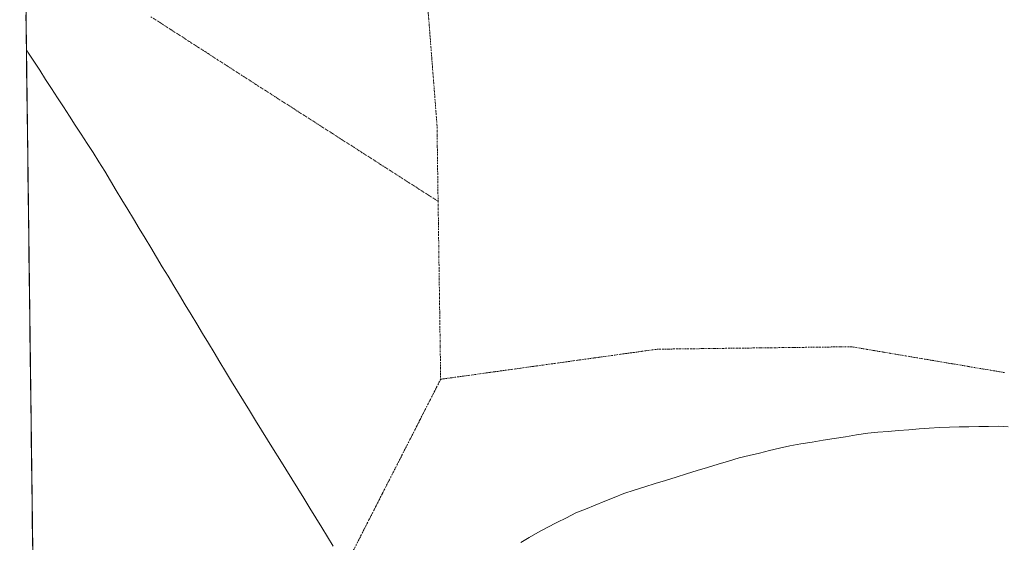
# Model space of a CAD drawing. Units: metres. Extents: x 586982 to 590423, y 4728979 to 4731336.
# Drawn here: x 586982 to 587406, y 4730852 to 4731076 of the extents above; entities that cross this region are included whole.
import ezdxf

# ---------------------------------------------------------------- set-up
doc = ezdxf.new("R2010")
doc.units = ezdxf.units.M
doc.header["$MEASUREMENT"] = 0
doc.linetypes.add('TRAZO_Y_PUNTO', pattern=[1, 0.5, -0.25, 0, -0.25])
for name, color, linetype, lineweight in [('Corriente natural eje', 5, 'TRAZO_Y_PUNTO', 0), ('Embalse', 142, 'Continuous', 13), ('Embalse Cxs', 142, 'Continuous', 13), ('Entidad de ámbito territorial', 19, 'Continuous', 0), ('Entidad de ámbito territorial CxS', 92, 'Continuous', 0), ('Municipio', 9, 'Continuous', 13), ('Municipio CxS', 142, 'Continuous', 0), ('Suelo desnudo CxS', 43, 'Continuous', 0)]:
    doc.layers.add(name, color=color, linetype=linetype, lineweight=lineweight)

# ---------------------------------------------------------------- blocks, each defined once
blk = doc.blocks.new('*U169')
at = {"layer": 'Suelo desnudo CxS', "color": 43, "linetype": 'Continuous', "lineweight": 0}
blk.add_polyline3d([(586990.98, 4730551.42, 466.08), (586981.66, 4731292.44, 465.84), (587679.89, 4731301.39, 465.9)], dxfattribs=at)
blk = doc.blocks.new('*U180')
at = {"layer": 'Embalse Cxs', "color": 142, "linetype": 'Continuous', "lineweight": 13}
blk.add_polyline3d([(586987.22, 4730849.81, 465.6), (586987.16, 4730854.78, 465.6), (586987.1, 4730859.75, 465.6), (586987.04, 4730864.73, 465.6), (586986.97, 4730869.7, 465.6), (586986.91, 4730874.67, 465.59), (586986.85, 4730879.65, 465.59), (586986.79, 4730884.62, 465.59), (586986.72, 4730889.59, 465.59), (586986.66, 4730894.57, 465.59), (586986.6, 4730899.54, 465.59), (586986.54, 4730904.51, 465.59), (586986.47, 4730909.49, 465.59), (586986.41, 4730914.46, 465.59), (586986.35, 4730919.43, 465.59), (586986.29, 4730924.41, 465.59), (586986.22, 4730929.38, 465.59), (586986.16, 4730934.35, 465.6), (586986.1, 4730939.33, 465.6), (586986.04, 4730944.3, 465.6), (586985.97, 4730949.27, 465.61), (586985.91, 4730954.25, 465.61), (586985.85, 4730959.22, 465.61), (586985.79, 4730964.19, 465.62), (586985.72, 4730969.17, 465.62), (586985.66, 4730974.14, 465.63), (586985.6, 4730979.11, 465.63), (586985.54, 4730984.09, 465.64), (586985.47, 4730989.06, 465.64), (586985.41, 4730994.04, 465.64), (586985.35, 4730999.01, 465.65), (586985.29, 4731003.98, 465.65), (586985.22, 4731008.96, 465.66), (586985.16, 4731013.93, 465.67), (586985.1, 4731018.9, 465.67), (586985.04, 4731023.88, 465.68), (586984.97, 4731028.85, 465.68), (586984.91, 4731033.82, 465.69), (586984.85, 4731038.8, 465.7), (586984.79, 4731043.77, 465.7), (586984.72, 4731048.74, 465.71), (586984.66, 4731053.72, 465.71), (586984.6, 4731058.69, 465.72), (586984.54, 4731063.66, 465.72), (586984.47, 4731068.64, 465.73), (586984.41, 4731073.61, 465.73), (586984.35, 4731078.58, 465.74)], dxfattribs=at)
blk = doc.blocks.new('*U181')
at = {"layer": 'Embalse Cxs', "color": 142, "linetype": 'Continuous', "lineweight": 13}
blk.add_polyline3d([(586987.22, 4730849.81, 465.6), (586987.16, 4730854.78, 465.6), (586987.1, 4730859.75, 465.6), (586987.04, 4730864.73, 465.6), (586986.97, 4730869.7, 465.6), (586986.91, 4730874.67, 465.59), (586986.85, 4730879.65, 465.59), (586986.79, 4730884.62, 465.59), (586986.72, 4730889.59, 465.59), (586986.66, 4730894.57, 465.59), (586986.6, 4730899.54, 465.59), (586986.54, 4730904.51, 465.59), (586986.47, 4730909.49, 465.59), (586986.41, 4730914.46, 465.59), (586986.35, 4730919.43, 465.59), (586986.29, 4730924.41, 465.59), (586986.22, 4730929.38, 465.59), (586986.16, 4730934.35, 465.6), (586986.1, 4730939.33, 465.6), (586986.04, 4730944.3, 465.6), (586985.97, 4730949.27, 465.61), (586985.91, 4730954.25, 465.61), (586985.85, 4730959.22, 465.61), (586985.79, 4730964.19, 465.62), (586985.72, 4730969.17, 465.62), (586985.66, 4730974.14, 465.63), (586985.6, 4730979.11, 465.63), (586985.54, 4730984.09, 465.64), (586985.47, 4730989.06, 465.64), (586985.41, 4730994.04, 465.64), (586985.35, 4730999.01, 465.65), (586985.29, 4731003.98, 465.65), (586985.22, 4731008.96, 465.66), (586985.16, 4731013.93, 465.67), (586985.1, 4731018.9, 465.67), (586985.04, 4731023.88, 465.68), (586984.97, 4731028.85, 465.68), (586984.91, 4731033.82, 465.69), (586984.85, 4731038.8, 465.7), (586984.79, 4731043.77, 465.7), (586984.72, 4731048.74, 465.71), (586984.66, 4731053.72, 465.71), (586984.6, 4731058.69, 465.72), (586984.54, 4731063.66, 465.72), (586984.47, 4731068.64, 465.73), (586984.41, 4731073.61, 465.73), (586984.35, 4731078.58, 465.74)], dxfattribs=at)

msp = doc.modelspace()

# ---------------------------------------------------------------- linework, layer by layer
at = {"layer": 'Corriente natural eje', "color": 5, "linetype": 'TRAZO_Y_PUNTO', "lineweight": 0}
for points in [[(587156.45, 4731093.3, 465.69), (587156.82, 4731088.52, 465.69), (587157.2, 4731083.75, 465.69), (587157.57, 4731078.97, 465.68), (587157.94, 4731074.2, 465.68), (587158.32, 4731069.42, 465.68), (587158.69, 4731064.65, 465.68), (587159.06, 4731059.87, 465.67), (587159.44, 4731055.1, 465.67), (587159.81, 4731050.33, 465.67), (587160.18, 4731045.55, 465.67), (587160.55, 4731040.78, 465.67), (587160.93, 4731036, 465.66), (587161.3, 4731031.23, 465.66), (587161.37, 4731026.52, 465.66), (587161.44, 4731021.82, 465.66), (587161.5, 4731017.11, 465.66), (587161.57, 4731012.4, 465.66), (587161.64, 4731007.7, 465.65), (587161.71, 4731002.99, 465.65), (587161.78, 4730998.29, 465.65)], [(587038.18, 4731077.72, 465.71), (587042.28, 4731075.08, 465.71), (587046.38, 4731072.43, 465.71), (587050.48, 4731069.79, 465.7), (587054.58, 4731067.14, 465.7), (587058.68, 4731064.49, 465.7), (587062.78, 4731061.85, 465.7), (587066.88, 4731059.2, 465.69), (587070.99, 4731056.56, 465.69), (587075.09, 4731053.91, 465.69), (587079.19, 4731051.26, 465.69), (587083.32, 4731048.62, 465.68), (587087.45, 4731045.97, 465.68), (587091.58, 4731043.32, 465.68), (587095.71, 4731040.67, 465.67), (587099.83, 4731038.02, 465.67), (587103.96, 4731035.37, 465.67), (587108.09, 4731032.72, 465.67), (587112.22, 4731030.07, 465.67), (587116.35, 4731027.42, 465.67), (587120.48, 4731024.78, 465.66), (587124.61, 4731022.13, 465.66), (587128.74, 4731019.48, 465.66), (587132.87, 4731016.83, 465.66), (587137, 4731014.18, 465.66), (587141.13, 4731011.53, 465.66), (587145.26, 4731008.88, 465.65), (587149.39, 4731006.23, 465.65), (587153.52, 4731003.58, 465.65), (587157.65, 4731000.94, 465.65), (587161.78, 4730998.29, 465.65)], [(587161.78, 4730998.29, 465.65), (587161.85, 4730993.5, 465.65), (587161.92, 4730988.71, 465.65), (587161.99, 4730983.92, 465.65), (587162.06, 4730979.14, 465.65), (587162.12, 4730974.35, 465.65), (587162.19, 4730969.56, 465.64), (587162.26, 4730964.78, 465.64), (587162.33, 4730959.99, 465.64), (587162.4, 4730955.2, 465.64), (587162.47, 4730950.41, 465.64), (587162.54, 4730945.63, 465.64), (587162.61, 4730940.84, 465.64), (587162.68, 4730936.05, 465.64), (587162.75, 4730931.26, 465.64), (587162.82, 4730926.48, 465.64), (587162.89, 4730921.69, 465.64)], [(587405.58, 4730924.58, 465.59), (587400.87, 4730925.38, 465.59), (587396.16, 4730926.17, 465.58), (587391.45, 4730926.96, 465.57), (587386.74, 4730927.76, 465.57), (587382.03, 4730928.55, 465.56), (587377.32, 4730929.34, 465.56), (587372.61, 4730930.14, 465.55), (587367.9, 4730930.93, 465.55), (587363.19, 4730931.73, 465.54), (587358.49, 4730932.52, 465.54), (587353.78, 4730933.31, 465.54), (587349.07, 4730934.11, 465.54), (587344.36, 4730934.9, 465.54), (587339.65, 4730935.69, 465.53), (587334.73, 4730935.63, 465.53), (587329.81, 4730935.57, 465.53), (587324.89, 4730935.51, 465.53), (587319.97, 4730935.44, 465.53), (587315.06, 4730935.38, 465.53), (587310.14, 4730935.32, 465.53), (587305.22, 4730935.26, 465.53), (587300.3, 4730935.2, 465.53), (587295.38, 4730935.13, 465.53), (587290.47, 4730935.07, 465.54), (587285.55, 4730935.01, 465.54), (587280.63, 4730934.95, 465.54), (587275.71, 4730934.88, 465.54), (587270.79, 4730934.82, 465.54), (587265.87, 4730934.76, 465.54), (587260.96, 4730934.7, 465.54), (587256.04, 4730934.64, 465.55), (587251.14, 4730933.95, 465.55), (587246.23, 4730933.27, 465.55), (587241.33, 4730932.59, 465.55), (587236.43, 4730931.91, 465.55), (587231.53, 4730931.23, 465.55), (587226.62, 4730930.55, 465.55), (587221.72, 4730929.87, 465.55), (587216.82, 4730929.18, 465.55), (587211.91, 4730928.5, 465.55), (587207.01, 4730927.82, 465.55), (587202.11, 4730927.14, 465.57), (587197.21, 4730926.46, 465.58), (587192.3, 4730925.78, 465.59), (587187.4, 4730925.1, 465.6), (587182.5, 4730924.42, 465.61), (587177.6, 4730923.73, 465.62), (587172.69, 4730923.05, 465.63), (587167.79, 4730922.37, 465.63), (587162.89, 4730921.69, 465.64)], [(587162.89, 4730921.69, 465.64), (587160.68, 4730917.37, 465.64), (587158.48, 4730913.05, 465.64), (587156.27, 4730908.73, 465.64), (587154.07, 4730904.4, 465.64), (587151.86, 4730900.08, 465.65), (587149.66, 4730895.76, 465.65), (587147.45, 4730891.44, 465.65), (587145.25, 4730887.12, 465.65), (587143.04, 4730882.8, 465.65), (587140.84, 4730878.47, 465.66), (587138.63, 4730874.15, 465.66), (587136.43, 4730869.83, 465.66), (587134.22, 4730865.51, 465.67), (587132.02, 4730861.19, 465.67), (587129.81, 4730856.87, 465.68), (587127.61, 4730852.55, 465.68), (587125.41, 4730848.22, 465.69), (587123.2, 4730843.9, 465.7)]]:
    msp.add_polyline3d(points, dxfattribs=at)
at = {"layer": 'Embalse', "color": 142, "linetype": 'Continuous', "lineweight": 13}
msp.add_polyline3d([(586984.35, 4731078.58, 465.74), (586984.41, 4731073.62, 465.73), (586984.41, 4731073.61, 465.73), (586984.47, 4731068.64, 465.73), (586984.47, 4731068.64, 465.73), (586984.54, 4731063.67, 465.72), (586984.54, 4731063.66, 465.72), (586984.6, 4731058.7, 465.72), (586984.6, 4731058.69, 465.72), (586984.66, 4731053.72, 465.71), (586984.66, 4731053.72, 465.71), (586984.72, 4731048.75, 465.71), (586984.72, 4731048.74, 465.71), (586984.79, 4731043.78, 465.7), (586984.79, 4731043.77, 465.7), (586984.85, 4731038.8, 465.7), (586984.85, 4731038.8, 465.7), (586984.91, 4731033.83, 465.69), (586984.91, 4731033.82, 465.69), (586984.97, 4731028.86, 465.68), (586984.97, 4731028.85, 465.68), (586985.04, 4731023.88, 465.68), (586985.04, 4731023.88, 465.68), (586985.1, 4731018.91, 465.67), (586985.1, 4731018.9, 465.67), (586985.16, 4731013.94, 465.67), (586985.16, 4731013.93, 465.67), (586985.22, 4731008.96, 465.66), (586985.22, 4731008.96, 465.66), (586985.29, 4731003.99, 465.65), (586985.29, 4731003.98, 465.65), (586985.35, 4730999.02, 465.65), (586985.35, 4730999.01, 465.65), (586985.41, 4730994.04, 465.64), (586985.41, 4730994.04, 465.64), (586985.47, 4730989.07, 465.64), (586985.47, 4730989.06, 465.64), (586985.54, 4730984.1, 465.64), (586985.54, 4730984.09, 465.64), (586985.6, 4730979.12, 465.63), (586985.6, 4730979.11, 465.63), (586985.66, 4730974.15, 465.63), (586985.66, 4730974.14, 465.63), (586985.72, 4730969.18, 465.62), (586985.72, 4730969.17, 465.62), (586985.79, 4730964.2, 465.62), (586985.79, 4730964.19, 465.62), (586985.85, 4730959.23, 465.61), (586985.85, 4730959.22, 465.61), (586985.91, 4730954.26, 465.61), (586985.91, 4730954.25, 465.61), (586985.97, 4730949.28, 465.61), (586985.97, 4730949.27, 465.61), (586986.04, 4730944.31, 465.6), (586986.04, 4730944.3, 465.6), (586986.1, 4730939.34, 465.6), (586986.1, 4730939.33, 465.6), (586986.16, 4730934.36, 465.6), (586986.16, 4730934.35, 465.6), (586986.22, 4730929.39, 465.59), (586986.22, 4730929.38, 465.59), (586986.29, 4730924.42, 465.59), (586986.29, 4730924.41, 465.59), (586986.35, 4730919.44, 465.59), (586986.35, 4730919.43, 465.59), (586986.41, 4730914.47, 465.59), (586986.41, 4730914.46, 465.59), (586986.47, 4730909.5, 465.59), (586986.47, 4730909.49, 465.59), (586986.54, 4730904.52, 465.59), (586986.54, 4730904.51, 465.59), (586986.6, 4730899.55, 465.59), (586986.6, 4730899.54, 465.59), (586986.66, 4730894.58, 465.59), (586986.66, 4730894.57, 465.59), (586986.72, 4730889.6, 465.59), (586986.72, 4730889.59, 465.59), (586986.79, 4730884.63, 465.59), (586986.79, 4730884.62, 465.59), (586986.85, 4730879.66, 465.59), (586986.85, 4730879.65, 465.59), (586986.91, 4730874.68, 465.59), (586986.91, 4730874.67, 465.59), (586986.97, 4730869.71, 465.6), (586986.97, 4730869.7, 465.6), (586987.04, 4730864.74, 465.6), (586987.04, 4730864.73, 465.6), (586987.1, 4730859.76, 465.6), (586987.1, 4730859.75, 465.6), (586987.16, 4730854.79, 465.6), (586987.16, 4730854.78, 465.6), (586987.22, 4730849.82, 465.6)], dxfattribs=at)
msp.add_polyline3d([(586984.35, 4731078.58, 465.74), (586984.41, 4731073.62, 465.73), (586984.41, 4731073.61, 465.73), (586984.47, 4731068.64, 465.73), (586984.47, 4731068.64, 465.73), (586984.54, 4731063.67, 465.72), (586984.54, 4731063.66, 465.72), (586984.6, 4731058.7, 465.72), (586984.6, 4731058.69, 465.72), (586984.66, 4731053.72, 465.71), (586984.66, 4731053.72, 465.71), (586984.72, 4731048.75, 465.71), (586984.72, 4731048.74, 465.71), (586984.79, 4731043.78, 465.7), (586984.79, 4731043.77, 465.7), (586984.85, 4731038.8, 465.7), (586984.85, 4731038.8, 465.7), (586984.91, 4731033.83, 465.69), (586984.91, 4731033.82, 465.69), (586984.97, 4731028.86, 465.68), (586984.97, 4731028.85, 465.68), (586985.04, 4731023.88, 465.68), (586985.04, 4731023.88, 465.68), (586985.1, 4731018.91, 465.67), (586985.1, 4731018.9, 465.67), (586985.16, 4731013.94, 465.67), (586985.16, 4731013.93, 465.67), (586985.22, 4731008.96, 465.66), (586985.22, 4731008.96, 465.66), (586985.29, 4731003.99, 465.65), (586985.29, 4731003.98, 465.65), (586985.35, 4730999.02, 465.65), (586985.35, 4730999.01, 465.65), (586985.41, 4730994.04, 465.64), (586985.41, 4730994.04, 465.64), (586985.47, 4730989.07, 465.64), (586985.47, 4730989.06, 465.64), (586985.54, 4730984.1, 465.64), (586985.54, 4730984.09, 465.64), (586985.6, 4730979.12, 465.63), (586985.6, 4730979.11, 465.63), (586985.66, 4730974.15, 465.63), (586985.66, 4730974.14, 465.63), (586985.72, 4730969.18, 465.62), (586985.72, 4730969.17, 465.62), (586985.79, 4730964.2, 465.62), (586985.79, 4730964.19, 465.62), (586985.85, 4730959.23, 465.61), (586985.85, 4730959.22, 465.61), (586985.91, 4730954.26, 465.61), (586985.91, 4730954.25, 465.61), (586985.97, 4730949.28, 465.61), (586985.97, 4730949.27, 465.61), (586986.04, 4730944.31, 465.6), (586986.04, 4730944.3, 465.6), (586986.1, 4730939.34, 465.6), (586986.1, 4730939.33, 465.6), (586986.16, 4730934.36, 465.6), (586986.16, 4730934.35, 465.6), (586986.22, 4730929.39, 465.59), (586986.22, 4730929.38, 465.59), (586986.29, 4730924.42, 465.59), (586986.29, 4730924.41, 465.59), (586986.35, 4730919.44, 465.59), (586986.35, 4730919.43, 465.59), (586986.41, 4730914.47, 465.59), (586986.41, 4730914.46, 465.59), (586986.47, 4730909.5, 465.59), (586986.47, 4730909.49, 465.59), (586986.54, 4730904.52, 465.59), (586986.54, 4730904.51, 465.59), (586986.6, 4730899.55, 465.59), (586986.6, 4730899.54, 465.59), (586986.66, 4730894.58, 465.59), (586986.66, 4730894.57, 465.59), (586986.72, 4730889.6, 465.59), (586986.72, 4730889.59, 465.59), (586986.79, 4730884.63, 465.59), (586986.79, 4730884.62, 465.59), (586986.85, 4730879.66, 465.59), (586986.85, 4730879.65, 465.59), (586986.91, 4730874.68, 465.59), (586986.91, 4730874.67, 465.59), (586986.97, 4730869.71, 465.6), (586986.97, 4730869.7, 465.6), (586987.04, 4730864.74, 465.6), (586987.04, 4730864.73, 465.6), (586987.1, 4730859.76, 465.6), (586987.1, 4730859.75, 465.6), (586987.16, 4730854.79, 465.6), (586987.16, 4730854.78, 465.6), (586987.22, 4730849.82, 465.6)], dxfattribs=at)
at = {"layer": 'Entidad de ámbito territorial', "color": 19, "linetype": 'Continuous', "lineweight": 0}
for points in [[(586984.54, 4731063.47, 465.72), (586985.16, 4731062.54, 465.72), (586987.71, 4731058.61, 465.72), (586990.26, 4731054.67, 465.71), (586992.82, 4731050.73, 465.71), (586995.37, 4731046.8, 465.7), (586997.92, 4731042.87, 465.7), (587000.47, 4731038.93, 465.69), (587003.03, 4731034.99, 465.69), (587005.58, 4731031.06, 465.68), (587008.13, 4731027.12, 465.68), (587010.68, 4731023.19, 465.67), (587013.24, 4731019.26, 465.67), (587015.79, 4731015.32, 465.67), (587018.27, 4731011.21, 465.66), (587020.75, 4731007.11, 465.66), (587023.22, 4731003, 465.65), (587025.7, 4730998.89, 465.65), (587028.18, 4730994.79, 465.65), (587030.66, 4730990.68, 465.65), (587033.14, 4730986.58, 465.65), (587035.62, 4730982.47, 465.64), (587038.09, 4730978.36, 465.64), (587040.57, 4730974.26, 465.64), (587043.05, 4730970.15, 465.64), (587045.53, 4730966.04, 465.64), (587048.01, 4730961.94, 465.64), (587050.48, 4730957.83, 465.64), (587052.96, 4730953.72, 465.64), (587055.44, 4730949.62, 465.63), (587057.92, 4730945.51, 465.63), (587060.4, 4730941.41, 465.64), (587062.88, 4730937.3, 465.64), (587065.35, 4730933.19, 465.64), (587067.83, 4730929.09, 465.64), (587070.31, 4730924.98, 465.64), (587072.89, 4730920.79, 465.64), (587075.48, 4730916.59, 465.64), (587078.07, 4730912.4, 465.64), (587080.65, 4730908.2, 465.64), (587083.24, 4730904.01, 465.65), (587085.82, 4730899.81, 465.65), (587088.41, 4730895.62, 465.65), (587090.99, 4730891.43, 465.65), (587093.58, 4730887.23, 465.65), (587096.16, 4730883.04, 465.66), (587098.75, 4730878.84, 465.66), (587101.33, 4730874.65, 465.66), (587103.92, 4730870.45, 465.67), (587106.5, 4730866.26, 465.67), (587109.08, 4730862.06, 465.67), (587111.67, 4730857.87, 465.68), (587114.12, 4730853.87, 465.68), (587116.57, 4730849.87, 465.69)], [(586984.54, 4731063.47, 465.72), (586985.16, 4731062.54, 465.72), (586987.71, 4731058.61, 465.72), (586990.26, 4731054.67, 465.71), (586992.82, 4731050.73, 465.71), (586995.37, 4731046.8, 465.7), (586997.92, 4731042.87, 465.7), (587000.47, 4731038.93, 465.69), (587003.03, 4731034.99, 465.69), (587005.58, 4731031.06, 465.68), (587008.13, 4731027.12, 465.68), (587010.68, 4731023.19, 465.67), (587013.24, 4731019.26, 465.67), (587015.79, 4731015.32, 465.67), (587018.27, 4731011.21, 465.66), (587020.75, 4731007.11, 465.66), (587023.22, 4731003, 465.65), (587025.7, 4730998.89, 465.65), (587028.18, 4730994.79, 465.65), (587030.66, 4730990.68, 465.65), (587033.14, 4730986.58, 465.65), (587035.62, 4730982.47, 465.64), (587038.09, 4730978.36, 465.64), (587040.57, 4730974.26, 465.64), (587043.05, 4730970.15, 465.64), (587045.53, 4730966.04, 465.64), (587048.01, 4730961.94, 465.64), (587050.48, 4730957.83, 465.64), (587052.96, 4730953.72, 465.64), (587055.44, 4730949.62, 465.63), (587057.92, 4730945.51, 465.63), (587060.4, 4730941.41, 465.64), (587062.88, 4730937.3, 465.64), (587065.35, 4730933.19, 465.64), (587067.83, 4730929.09, 465.64), (587070.31, 4730924.98, 465.64), (587072.89, 4730920.79, 465.64), (587075.48, 4730916.59, 465.64), (587078.07, 4730912.4, 465.64), (587080.65, 4730908.2, 465.64), (587083.24, 4730904.01, 465.65), (587085.82, 4730899.81, 465.65), (587088.41, 4730895.62, 465.65), (587090.99, 4730891.43, 465.65), (587093.58, 4730887.23, 465.65), (587096.16, 4730883.04, 465.66), (587098.75, 4730878.84, 465.66), (587101.33, 4730874.65, 465.66), (587103.92, 4730870.45, 465.67), (587106.5, 4730866.26, 465.67), (587109.08, 4730862.06, 465.67), (587111.67, 4730857.87, 465.68), (587114.12, 4730853.87, 465.68), (587116.57, 4730849.87, 465.69)], [(587407.16, 4730901.22, 465.59), (587402.91, 4730901.45, 465.58), (587398.7, 4730901.38, 465.57), (587394.49, 4730901.3, 465.56), (587390.28, 4730901.22, 465.55), (587386.07, 4730901.15, 465.54), (587381.86, 4730901.07, 465.54), (587377.65, 4730901, 465.53), (587373.23, 4730900.65, 465.53), (587368.81, 4730900.29, 465.52), (587364.39, 4730899.94, 465.52), (587359.98, 4730899.58, 465.51), (587355.56, 4730899.23, 465.51), (587351.14, 4730898.87, 465.51), (587346.72, 4730898.52, 465.51), (587341.93, 4730897.74, 465.51), (587337.14, 4730896.96, 465.51), (587332.35, 4730896.18, 465.51), (587327.55, 4730895.41, 465.51), (587322.76, 4730894.63, 465.51), (587317.97, 4730893.85, 465.51), (587313.18, 4730893.07, 465.51), (587308.81, 4730892.03, 465.51), (587304.44, 4730890.99, 465.51), (587300.07, 4730889.95, 465.52), (587295.7, 4730888.91, 465.52), (587291.33, 4730887.87, 465.52), (587286.81, 4730886.5, 465.53), (587282.29, 4730885.13, 465.53), (587277.78, 4730883.75, 465.53), (587273.26, 4730882.38, 465.53), (587268.74, 4730881.01, 465.54), (587264.24, 4730879.6, 465.54), (587259.74, 4730878.18, 465.54), (587255.25, 4730876.77, 465.54), (587250.75, 4730875.35, 465.54), (587246.25, 4730873.94, 465.54), (587241.75, 4730872.52, 465.56), (587237.62, 4730870.85, 465.57), (587233.49, 4730869.18, 465.59), (587229.36, 4730867.52, 465.6), (587225.23, 4730865.85, 465.6), (587221.1, 4730864.18, 465.62), (587216.99, 4730862.09, 465.63), (587212.88, 4730859.99, 465.64), (587208.76, 4730857.9, 465.65), (587204.65, 4730855.81, 465.66), (587201.04, 4730853.63, 465.67), (587197.44, 4730851.46, 465.68)]]:
    msp.add_polyline3d(points, dxfattribs=at)
at = {"layer": 'Entidad de ámbito territorial CxS', "color": 92, "linetype": 'Continuous', "lineweight": 0}
for points in [[(587116.57, 4730849.87, 465.69), (587114.12, 4730853.87, 465.68), (587111.67, 4730857.87, 465.68), (587109.08, 4730862.06, 465.67), (587106.5, 4730866.26, 465.67), (587103.92, 4730870.45, 465.67), (587101.33, 4730874.65, 465.66), (587098.75, 4730878.84, 465.66), (587096.16, 4730883.04, 465.66), (587093.58, 4730887.23, 465.65), (587090.99, 4730891.43, 465.65), (587088.41, 4730895.62, 465.65), (587085.82, 4730899.81, 465.65), (587083.24, 4730904.01, 465.65), (587080.65, 4730908.2, 465.64), (587078.07, 4730912.4, 465.64), (587075.48, 4730916.59, 465.64), (587072.89, 4730920.79, 465.64), (587070.31, 4730924.98, 465.64), (587067.83, 4730929.09, 465.64), (587065.35, 4730933.19, 465.64), (587062.88, 4730937.3, 465.64), (587060.4, 4730941.41, 465.64), (587057.92, 4730945.51, 465.63), (587055.44, 4730949.62, 465.63), (587052.96, 4730953.72, 465.64), (587050.48, 4730957.83, 465.64), (587048.01, 4730961.94, 465.64), (587045.53, 4730966.04, 465.64), (587043.05, 4730970.15, 465.64), (587040.57, 4730974.26, 465.64), (587038.09, 4730978.36, 465.64), (587035.62, 4730982.47, 465.64), (587033.14, 4730986.58, 465.65), (587030.66, 4730990.68, 465.65), (587028.18, 4730994.79, 465.65), (587025.7, 4730998.89, 465.65), (587023.22, 4731003, 465.65), (587020.75, 4731007.11, 465.66), (587018.27, 4731011.21, 465.66), (587015.79, 4731015.32, 465.67), (587013.24, 4731019.26, 465.67), (587010.68, 4731023.19, 465.67), (587008.13, 4731027.12, 465.68), (587005.58, 4731031.06, 465.68), (587003.03, 4731034.99, 465.69), (587000.47, 4731038.93, 465.69), (586997.92, 4731042.87, 465.7), (586995.37, 4731046.8, 465.7), (586992.82, 4731050.73, 465.71), (586990.26, 4731054.67, 465.71), (586987.71, 4731058.61, 465.72), (586985.16, 4731062.54, 465.72), (586984.54, 4731063.47, 465.72), (586984.48, 4731068.44, 465.73), (586984.41, 4731073.42, 465.73), (586984.35, 4731078.4, 465.74)], [(586987.21, 4730850.99, 465.6), (586987.15, 4730855.93, 465.6), (586987.08, 4730860.88, 465.6), (586987.02, 4730865.82, 465.6), (586986.96, 4730870.76, 465.6), (586986.9, 4730875.7, 465.59), (586986.84, 4730880.64, 465.59), (586986.77, 4730885.58, 465.59), (586986.71, 4730890.52, 465.59), (586986.65, 4730895.46, 465.59), (586986.59, 4730900.41, 465.59), (586986.53, 4730905.35, 465.59), (586986.46, 4730910.29, 465.59), (586986.4, 4730915.23, 465.59), (586986.34, 4730920.17, 465.59), (586986.28, 4730925.11, 465.59), (586986.22, 4730930.05, 465.59), (586986.15, 4730934.99, 465.6), (586986.09, 4730939.94, 465.6), (586986.03, 4730944.88, 465.6), (586985.97, 4730949.82, 465.61), (586985.9, 4730954.76, 465.61), (586985.84, 4730959.7, 465.62), (586985.78, 4730964.64, 465.62), (586985.72, 4730969.58, 465.62), (586985.66, 4730974.52, 465.63), (586985.59, 4730979.47, 465.63), (586985.53, 4730984.41, 465.64), (586985.47, 4730989.35, 465.64), (586985.41, 4730994.29, 465.64), (586985.35, 4730999.23, 465.65), (586985.28, 4731004.17, 465.65), (586985.22, 4731009.11, 465.66), (586985.16, 4731014.05, 465.67), (586985.1, 4731019, 465.67), (586985.04, 4731023.94, 465.68), (586984.97, 4731028.88, 465.68), (586984.91, 4731033.82, 465.69), (586984.85, 4731038.76, 465.7), (586984.79, 4731043.7, 465.7), (586984.72, 4731048.64, 465.71), (586984.66, 4731053.58, 465.71), (586984.6, 4731058.53, 465.72), (586984.54, 4731063.47, 465.72), (586985.16, 4731062.54, 465.72), (586987.71, 4731058.61, 465.72), (586990.26, 4731054.67, 465.71), (586992.82, 4731050.73, 465.71), (586995.37, 4731046.8, 465.7), (586997.92, 4731042.87, 465.7), (587000.47, 4731038.93, 465.69), (587003.03, 4731034.99, 465.69), (587005.58, 4731031.06, 465.68), (587008.13, 4731027.12, 465.68), (587010.68, 4731023.19, 465.67), (587013.24, 4731019.26, 465.67), (587015.79, 4731015.32, 465.67), (587018.27, 4731011.21, 465.66), (587020.75, 4731007.11, 465.66), (587023.22, 4731003, 465.65), (587025.7, 4730998.89, 465.65), (587028.18, 4730994.79, 465.65), (587030.66, 4730990.68, 465.65), (587033.14, 4730986.58, 465.65), (587035.62, 4730982.47, 465.64), (587038.09, 4730978.36, 465.64), (587040.57, 4730974.26, 465.64), (587043.05, 4730970.15, 465.64), (587045.53, 4730966.04, 465.64), (587048.01, 4730961.94, 465.64), (587050.48, 4730957.83, 465.64), (587052.96, 4730953.72, 465.64), (587055.44, 4730949.62, 465.63), (587057.92, 4730945.51, 465.63), (587060.4, 4730941.41, 465.64), (587062.88, 4730937.3, 465.64), (587065.35, 4730933.19, 465.64), (587067.83, 4730929.09, 465.64), (587070.31, 4730924.98, 465.64), (587072.89, 4730920.79, 465.64), (587075.48, 4730916.59, 465.64), (587078.07, 4730912.4, 465.64), (587080.65, 4730908.2, 465.64), (587083.24, 4730904.01, 465.65), (587085.82, 4730899.81, 465.65), (587088.41, 4730895.62, 465.65), (587090.99, 4730891.43, 465.65), (587093.58, 4730887.23, 465.65), (587096.16, 4730883.04, 465.66), (587098.75, 4730878.84, 465.66), (587101.33, 4730874.65, 465.66), (587103.92, 4730870.45, 465.67), (587106.5, 4730866.26, 465.67), (587109.08, 4730862.06, 465.67), (587111.67, 4730857.87, 465.68), (587114.12, 4730853.87, 465.68), (587116.57, 4730849.87, 465.69)], [(587407.16, 4730901.22, 465.59), (587402.91, 4730901.45, 465.58), (587398.7, 4730901.38, 465.57), (587394.49, 4730901.3, 465.56), (587390.28, 4730901.22, 465.55), (587386.07, 4730901.15, 465.54), (587381.86, 4730901.07, 465.54), (587377.65, 4730901, 465.53), (587373.23, 4730900.65, 465.53), (587368.81, 4730900.29, 465.52), (587364.39, 4730899.94, 465.52), (587359.98, 4730899.58, 465.51), (587355.56, 4730899.23, 465.51), (587351.14, 4730898.87, 465.51), (587346.72, 4730898.52, 465.51), (587341.93, 4730897.74, 465.51), (587337.14, 4730896.96, 465.51), (587332.35, 4730896.18, 465.51), (587327.55, 4730895.41, 465.51), (587322.76, 4730894.63, 465.51), (587317.97, 4730893.85, 465.51), (587313.18, 4730893.07, 465.51), (587308.81, 4730892.03, 465.51), (587304.44, 4730890.99, 465.51), (587300.07, 4730889.95, 465.52), (587295.7, 4730888.91, 465.52), (587291.33, 4730887.87, 465.52), (587286.81, 4730886.5, 465.53), (587282.29, 4730885.13, 465.53), (587277.78, 4730883.75, 465.53), (587273.26, 4730882.38, 465.53), (587268.74, 4730881.01, 465.54), (587264.24, 4730879.6, 465.54), (587259.74, 4730878.18, 465.54), (587255.25, 4730876.77, 465.54), (587250.75, 4730875.35, 465.54), (587246.25, 4730873.94, 465.54), (587241.75, 4730872.52, 465.56), (587237.62, 4730870.85, 465.57), (587233.49, 4730869.18, 465.59), (587229.36, 4730867.52, 465.6), (587225.23, 4730865.85, 465.6), (587221.1, 4730864.18, 465.62), (587216.99, 4730862.09, 465.63), (587212.88, 4730859.99, 465.64), (587208.76, 4730857.9, 465.65), (587204.65, 4730855.81, 465.66), (587201.04, 4730853.63, 465.67), (587197.44, 4730851.46, 465.68)]]:
    msp.add_polyline3d(points, dxfattribs=at)
at = {"layer": 'Municipio', "color": 9, "linetype": 'Continuous', "lineweight": 13}
msp.add_polyline3d([(586984.54, 4731063.47, 465.72), (586985.16, 4731062.54, 465.72), (586987.71, 4731058.61, 465.72), (586990.26, 4731054.67, 465.71), (586992.82, 4731050.73, 465.71), (586995.37, 4731046.8, 465.7), (586997.92, 4731042.87, 465.7), (587000.47, 4731038.93, 465.69), (587003.03, 4731034.99, 465.69), (587005.58, 4731031.06, 465.68), (587008.13, 4731027.12, 465.68), (587010.68, 4731023.19, 465.67), (587013.24, 4731019.26, 465.67), (587015.79, 4731015.32, 465.67), (587018.27, 4731011.21, 465.66), (587020.75, 4731007.11, 465.66), (587023.22, 4731003, 465.65), (587025.7, 4730998.89, 465.65), (587028.18, 4730994.79, 465.65), (587030.66, 4730990.68, 465.65), (587033.14, 4730986.58, 465.65), (587035.62, 4730982.47, 465.64), (587038.09, 4730978.36, 465.64), (587040.57, 4730974.26, 465.64), (587043.05, 4730970.15, 465.64), (587045.53, 4730966.04, 465.64), (587048.01, 4730961.94, 465.64), (587050.48, 4730957.83, 465.64), (587052.96, 4730953.72, 465.64), (587055.44, 4730949.62, 465.63), (587057.92, 4730945.51, 465.63), (587060.4, 4730941.41, 465.64), (587062.88, 4730937.3, 465.64), (587065.35, 4730933.19, 465.64), (587067.83, 4730929.09, 465.64), (587070.31, 4730924.98, 465.64), (587072.89, 4730920.79, 465.64), (587075.48, 4730916.59, 465.64), (587078.07, 4730912.4, 465.64), (587080.65, 4730908.2, 465.64), (587083.24, 4730904.01, 465.65), (587085.82, 4730899.81, 465.65), (587088.41, 4730895.62, 465.65), (587090.99, 4730891.43, 465.65), (587093.58, 4730887.23, 465.65), (587096.16, 4730883.04, 465.66), (587098.75, 4730878.84, 465.66), (587101.33, 4730874.65, 465.66), (587103.92, 4730870.45, 465.67), (587106.5, 4730866.26, 465.67), (587109.08, 4730862.06, 465.67), (587111.67, 4730857.87, 465.68), (587114.12, 4730853.87, 465.68), (587116.57, 4730849.87, 465.69)], dxfattribs=at)
msp.add_polyline3d([(586984.54, 4731063.47, 465.72), (586985.16, 4731062.54, 465.72), (586987.71, 4731058.61, 465.72), (586990.26, 4731054.67, 465.71), (586992.82, 4731050.73, 465.71), (586995.37, 4731046.8, 465.7), (586997.92, 4731042.87, 465.7), (587000.47, 4731038.93, 465.69), (587003.03, 4731034.99, 465.69), (587005.58, 4731031.06, 465.68), (587008.13, 4731027.12, 465.68), (587010.68, 4731023.19, 465.67), (587013.24, 4731019.26, 465.67), (587015.79, 4731015.32, 465.67), (587018.27, 4731011.21, 465.66), (587020.75, 4731007.11, 465.66), (587023.22, 4731003, 465.65), (587025.7, 4730998.89, 465.65), (587028.18, 4730994.79, 465.65), (587030.66, 4730990.68, 465.65), (587033.14, 4730986.58, 465.65), (587035.62, 4730982.47, 465.64), (587038.09, 4730978.36, 465.64), (587040.57, 4730974.26, 465.64), (587043.05, 4730970.15, 465.64), (587045.53, 4730966.04, 465.64), (587048.01, 4730961.94, 465.64), (587050.48, 4730957.83, 465.64), (587052.96, 4730953.72, 465.64), (587055.44, 4730949.62, 465.63), (587057.92, 4730945.51, 465.63), (587060.4, 4730941.41, 465.64), (587062.88, 4730937.3, 465.64), (587065.35, 4730933.19, 465.64), (587067.83, 4730929.09, 465.64), (587070.31, 4730924.98, 465.64), (587072.89, 4730920.79, 465.64), (587075.48, 4730916.59, 465.64), (587078.07, 4730912.4, 465.64), (587080.65, 4730908.2, 465.64), (587083.24, 4730904.01, 465.65), (587085.82, 4730899.81, 465.65), (587088.41, 4730895.62, 465.65), (587090.99, 4730891.43, 465.65), (587093.58, 4730887.23, 465.65), (587096.16, 4730883.04, 465.66), (587098.75, 4730878.84, 465.66), (587101.33, 4730874.65, 465.66), (587103.92, 4730870.45, 465.67), (587106.5, 4730866.26, 465.67), (587109.08, 4730862.06, 465.67), (587111.67, 4730857.87, 465.68), (587114.12, 4730853.87, 465.68), (587116.57, 4730849.87, 465.69)], dxfattribs=at)
at = {"layer": 'Municipio CxS', "color": 142, "linetype": 'Continuous', "lineweight": 0}
for points in [[(587116.57, 4730849.87, 465.69), (587114.12, 4730853.87, 465.68), (587111.67, 4730857.87, 465.68), (587109.08, 4730862.06, 465.67), (587106.5, 4730866.26, 465.67), (587103.92, 4730870.45, 465.67), (587101.33, 4730874.65, 465.66), (587098.75, 4730878.84, 465.66), (587096.16, 4730883.04, 465.66), (587093.58, 4730887.23, 465.65), (587090.99, 4730891.43, 465.65), (587088.41, 4730895.62, 465.65), (587085.82, 4730899.81, 465.65), (587083.24, 4730904.01, 465.65), (587080.65, 4730908.2, 465.64), (587078.07, 4730912.4, 465.64), (587075.48, 4730916.59, 465.64), (587072.89, 4730920.79, 465.64), (587070.31, 4730924.98, 465.64), (587067.83, 4730929.09, 465.64), (587065.35, 4730933.19, 465.64), (587062.88, 4730937.3, 465.64), (587060.4, 4730941.41, 465.64), (587057.92, 4730945.51, 465.63), (587055.44, 4730949.62, 465.63), (587052.96, 4730953.72, 465.64), (587050.48, 4730957.83, 465.64), (587048.01, 4730961.94, 465.64), (587045.53, 4730966.04, 465.64), (587043.05, 4730970.15, 465.64), (587040.57, 4730974.26, 465.64), (587038.09, 4730978.36, 465.64), (587035.62, 4730982.47, 465.64), (587033.14, 4730986.58, 465.65), (587030.66, 4730990.68, 465.65), (587028.18, 4730994.79, 465.65), (587025.7, 4730998.89, 465.65), (587023.22, 4731003, 465.65), (587020.75, 4731007.11, 465.66), (587018.27, 4731011.21, 465.66), (587015.79, 4731015.32, 465.67), (587013.24, 4731019.26, 465.67), (587010.68, 4731023.19, 465.67), (587008.13, 4731027.12, 465.68), (587005.58, 4731031.06, 465.68), (587003.03, 4731034.99, 465.69), (587000.47, 4731038.93, 465.69), (586997.92, 4731042.87, 465.7), (586995.37, 4731046.8, 465.7), (586992.82, 4731050.73, 465.71), (586990.26, 4731054.67, 465.71), (586987.71, 4731058.61, 465.72), (586985.16, 4731062.54, 465.72), (586984.54, 4731063.47, 465.72), (586984.48, 4731068.44, 465.73), (586984.41, 4731073.42, 465.73), (586984.35, 4731078.4, 465.74)], [(586987.21, 4730850.99, 465.6), (586987.15, 4730855.93, 465.6), (586987.08, 4730860.88, 465.6), (586987.02, 4730865.82, 465.6), (586986.96, 4730870.76, 465.6), (586986.9, 4730875.7, 465.59), (586986.84, 4730880.64, 465.59), (586986.77, 4730885.58, 465.59), (586986.71, 4730890.52, 465.59), (586986.65, 4730895.46, 465.59), (586986.59, 4730900.41, 465.59), (586986.53, 4730905.35, 465.59), (586986.46, 4730910.29, 465.59), (586986.4, 4730915.23, 465.59), (586986.34, 4730920.17, 465.59), (586986.28, 4730925.11, 465.59), (586986.22, 4730930.05, 465.59), (586986.15, 4730934.99, 465.6), (586986.09, 4730939.94, 465.6), (586986.03, 4730944.88, 465.6), (586985.97, 4730949.82, 465.61), (586985.9, 4730954.76, 465.61), (586985.84, 4730959.7, 465.62), (586985.78, 4730964.64, 465.62), (586985.72, 4730969.58, 465.62), (586985.66, 4730974.52, 465.63), (586985.59, 4730979.47, 465.63), (586985.53, 4730984.41, 465.64), (586985.47, 4730989.35, 465.64), (586985.41, 4730994.29, 465.64), (586985.35, 4730999.23, 465.65), (586985.28, 4731004.17, 465.65), (586985.22, 4731009.11, 465.66), (586985.16, 4731014.05, 465.67), (586985.1, 4731019, 465.67), (586985.04, 4731023.94, 465.68), (586984.97, 4731028.88, 465.68), (586984.91, 4731033.82, 465.69), (586984.85, 4731038.76, 465.7), (586984.79, 4731043.7, 465.7), (586984.72, 4731048.64, 465.71), (586984.66, 4731053.58, 465.71), (586984.6, 4731058.53, 465.72), (586984.54, 4731063.47, 465.72), (586985.16, 4731062.54, 465.72), (586987.71, 4731058.61, 465.72), (586990.26, 4731054.67, 465.71), (586992.82, 4731050.73, 465.71), (586995.37, 4731046.8, 465.7), (586997.92, 4731042.87, 465.7), (587000.47, 4731038.93, 465.69), (587003.03, 4731034.99, 465.69), (587005.58, 4731031.06, 465.68), (587008.13, 4731027.12, 465.68), (587010.68, 4731023.19, 465.67), (587013.24, 4731019.26, 465.67), (587015.79, 4731015.32, 465.67), (587018.27, 4731011.21, 465.66), (587020.75, 4731007.11, 465.66), (587023.22, 4731003, 465.65), (587025.7, 4730998.89, 465.65), (587028.18, 4730994.79, 465.65), (587030.66, 4730990.68, 465.65), (587033.14, 4730986.58, 465.65), (587035.62, 4730982.47, 465.64), (587038.09, 4730978.36, 465.64), (587040.57, 4730974.26, 465.64), (587043.05, 4730970.15, 465.64), (587045.53, 4730966.04, 465.64), (587048.01, 4730961.94, 465.64), (587050.48, 4730957.83, 465.64), (587052.96, 4730953.72, 465.64), (587055.44, 4730949.62, 465.63), (587057.92, 4730945.51, 465.63), (587060.4, 4730941.41, 465.64), (587062.88, 4730937.3, 465.64), (587065.35, 4730933.19, 465.64), (587067.83, 4730929.09, 465.64), (587070.31, 4730924.98, 465.64), (587072.89, 4730920.79, 465.64), (587075.48, 4730916.59, 465.64), (587078.07, 4730912.4, 465.64), (587080.65, 4730908.2, 465.64), (587083.24, 4730904.01, 465.65), (587085.82, 4730899.81, 465.65), (587088.41, 4730895.62, 465.65), (587090.99, 4730891.43, 465.65), (587093.58, 4730887.23, 465.65), (587096.16, 4730883.04, 465.66), (587098.75, 4730878.84, 465.66), (587101.33, 4730874.65, 465.66), (587103.92, 4730870.45, 465.67), (587106.5, 4730866.26, 465.67), (587109.08, 4730862.06, 465.67), (587111.67, 4730857.87, 465.68), (587114.12, 4730853.87, 465.68), (587116.57, 4730849.87, 465.69)]]:
    msp.add_polyline3d(points, dxfattribs=at)
at = {"layer": 'Suelo desnudo CxS', "color": 43, "linetype": 'Continuous', "lineweight": 0}
msp.add_polyline3d([(586981.66, 4731292.44, 465.84), (586990.98, 4730551.42, 466.08)], dxfattribs=at)

# ---------------------------------------------------------------- block references
at = {"layer": 'Embalse Cxs', "color": 142, "linetype": 'Continuous', "lineweight": 13}
for name in ['*U181', '*U180']:
    msp.add_blockref(name, (0, 0), dxfattribs=at)
at = {"layer": 'Suelo desnudo CxS', "color": 43, "linetype": 'Continuous', "lineweight": 0}
msp.add_blockref('*U169', (0, 0), dxfattribs=at)

doc.saveas('drawing.dxf')
